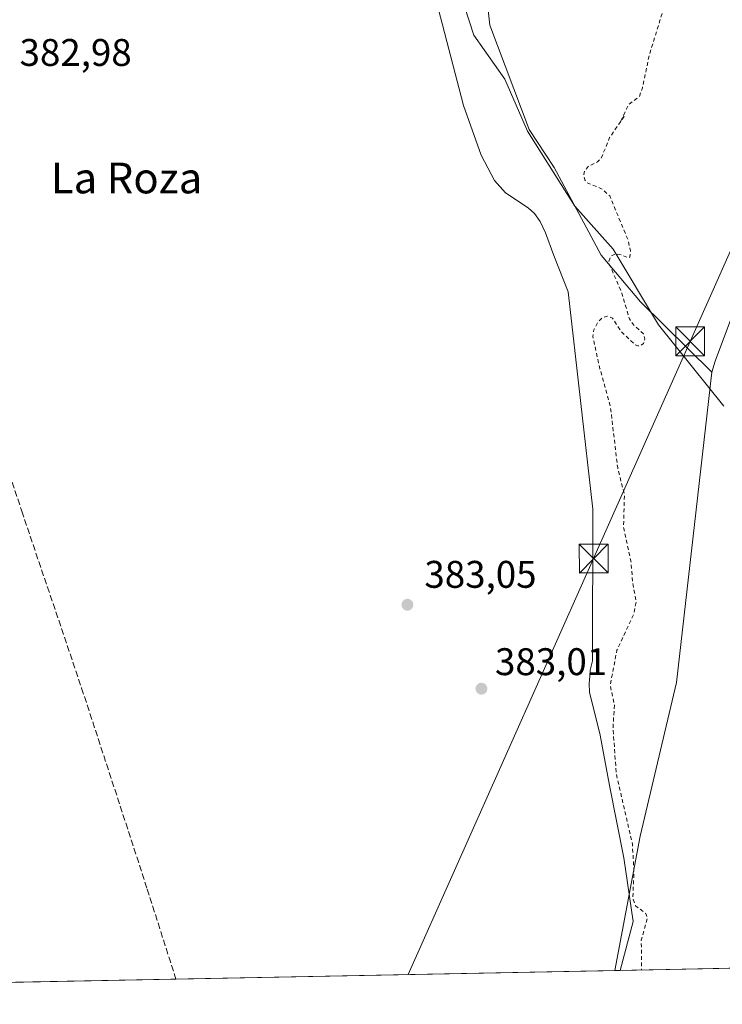
# Model space of a CAD drawing. Units: metres. Extents: x 635098 to 638564, y 4711239 to 4713620.
# Drawn here: x 635435 to 635618, y 4711239 to 4711495 of the extents above; entities that cross this region are included whole.
import ezdxf
from ezdxf.enums import TextEntityAlignment as Align

# ---------------------------------------------------------------- set-up
doc = ezdxf.new("R2010")
doc.units = ezdxf.units.M
doc.header["$MEASUREMENT"] = 0
doc.linetypes.add('DGN Style 2', pattern=[1.6480167562047852, 0.988810053722871, -0.6592067024819142])
doc.linetypes.add('DGN Style 3', pattern=[2.307223458686699, 1.648016756204785, -0.6592067024819142])
for name, color, linetype, lineweight in [('Arbolado forestal CxS', 92, 'Continuous', 0), ('Comarca CxS', 21, 'Continuous', 0), ('Comunidad Autónoma CxS', 142, 'Continuous', 0), ('Corriente artificial lineal', 4, 'DGN Style 3', 13), ('Corriente natural lineal', 142, 'Continuous', 13), ('Cultivos herbáceos CxS', 92, 'Continuous', 0), ('Curva de nivel auxiliar', 30, 'DGN Style 2', 0), ('Espacio natural protegido', 121, 'Continuous', 13), ('Espacio natural protegido CxS', 121, 'Continuous', 0), ('Huerta CxS', 92, 'Continuous', 0), ('Isla Cxs', 7, 'Continuous', 0), ('Municipio CxS', 4, 'Continuous', 0), ('Pastizal CxS', 92, 'Continuous', 0), ('Provincia CxS', 1, 'Continuous', 0), ('Punto de cota en terreno', 7, 'Continuous', 0), ('Rótulo de punto de cota en terreno', 7, 'Continuous', 0), ('Tendido', 6, 'Continuous', 0), ('Texto cartográfico', 7, 'Continuous', 0), ('Torre de tendido puntual', 7, 'Continuous', 0)]:
    doc.layers.add(name, color=color, linetype=linetype, lineweight=lineweight)
doc.styles.add('Style-Arial', font='txt')

# ---------------------------------------------------------------- blocks, each defined once
blk = doc.blocks.new('*U13')
at = {"layer": 'Espacio natural protegido CxS', "color": 121, "linetype": 'Continuous', "lineweight": 0, "flags": 128}
blk.add_lwpolyline([(635655.3869295755, 4711249.124526155), (635591.270235153, 4711247.862835056), (635594.6564999988, 4711260.604299999), (635592.235699999, 4711277.1481), (635588.5351000006, 4711295.975900001), (635586.0402999996, 4711309.029899999), (635583.2852999998, 4711320.2247), (635583.2214999996, 4711322.5097), (635583.4224999996, 4711324.420700001), (635583.5066000007, 4711325.9477), (635584.073500001, 4711328.376700001), (635584.201299999, 4711367.783399999), (635577.7100999994, 4711424.367699999), (635574.0171999994, 4711433.795700001), (635571.8205000014, 4711439.7068), (635570.4695000004, 4711442.5907), (635569.0135000005, 4711444.7125), (635567.3204999998, 4711446.1907), (635561.4955000011, 4711450.0987), (635558.6117, 4711453.3235), (635555.1277000003, 4711459.835700001), (635550.5738999996, 4711472.797499999), (635537.4837000007, 4711523.1291)], dxfattribs=at)
blk = doc.blocks.new('5PATER')
at = {"layer": 'Huerta CxS', "linetype": 'Continuous', "lineweight": 0}
h = blk.add_hatch(color=51, dxfattribs=at)
edge = h.paths.add_edge_path()
edge.add_ellipse((0, 0), major_axis=(-0.1095731443231308, -0.1110710700762829), ratio=0.9994222409660322, start_angle=0, end_angle=360)
blk = doc.blocks.new('5TTEND')
at = {"layer": 'Isla Cxs', "color": 7, "linetype": 'Continuous', "lineweight": 0}
for p, q in [((-0.375, 0.3754), (0.375, -0.3746)), ((0.3720000000000001, 0.3784000000000001), (-0.3720000000000001, -0.3776))]:
    blk.add_line(p, q, dxfattribs=at)
at = {"layer": 'Isla Cxs', "color": 7, "linetype": 'Continuous', "lineweight": 0, "flags": 128}
blk.add_lwpolyline([(-0.375, -0.3746), (0.375, -0.3746), (0.375, 0.3754), (-0.375, 0.3754), (-0.3720000000000001, -0.3776)], dxfattribs=at)

msp = doc.modelspace()

# ---------------------------------------------------------------- linework, layer by layer
at = {"layer": 'Arbolado forestal CxS', "color": 92, "linetype": 'Continuous', "lineweight": 0, "extrusion": (0.08044220588100236, 0.001582945000090389, 0.9967580176743628), "elevation": 58967.58492897224, "flags": 128}
msp.add_lwpolyline([(4697831.200475398, -725810.1887160599), (4697831.200475398, -725765.5951410878)], dxfattribs=at)
at = {"layer": 'Arbolado forestal CxS', "color": 92, "linetype": 'Continuous', "lineweight": 0}
for points in [[(635700.3941000003, 4711624.223300001, 382.0132000000012), (635695.6467000004, 4711622.638699999, 381.4118000000017), (635702.0998999998, 4711603.267899999, 383.6915000000009), (635708.6218999998, 4711589.881899999, 382.0525999999954), (635702.0844999999, 4711586.144900001, 382.2771999999969), (635689.9455000004, 4711583.3421, 383.3469000000041), (635688.0771000005, 4711566.527100001, 382.6885000000038), (635676.8717, 4711538.501499999, 382.7035999999935), (635668.4660999998, 4711512.344699999, 383.1745999999985), (635651.7593, 4711477.9989, 382.4033999999957), (635631.9605, 4711449.106100001, 382.0568000000058), (635615.9426999995, 4711406.3367, 381.9916999999987), (635615.1277000001, 4711403.4705, 382.0481)], [(635634.3573000003, 4711248.710700001, 379.3372999999993), (635589.9171000002, 4711247.836200001, 382.9251999999979), (635596.4489000002, 4711282.7985, 382.1812999999966), (635605.8981, 4711322.705900001, 381.8693999999959), (635610.5680000001, 4711363.809699999, 382.0809000000008), (635615.1277000001, 4711403.4705, 382.0481), (635615.9426999995, 4711406.3367, 381.9916999999987), (635631.9605, 4711449.106100001, 382.0568000000058)], [(635615.1277000001, 4711403.4705, 382.0481), (635610.5680000001, 4711363.809699999, 382.0809000000008), (635605.8981, 4711322.705900001, 381.8693999999959), (635596.4489000002, 4711282.7985, 382.1812999999966), (635589.9171000002, 4711247.836300001, 382.9251999999979)]]:
    msp.add_polyline3d(points, dxfattribs=at)
at = {"layer": 'Comarca CxS', "color": 21, "linetype": 'Continuous', "lineweight": 0, "flags": 128}
msp.add_lwpolyline([(635591.270235153, 4711247.862835056), (635142.9100010144, 4711239.039982875), (635114.500129215, 4712702.123082356), (635097.9900010162, 4713552.379982851), (638518.420001041, 4713619.74998285), (638532.3303114066, 4712921.251311405), (638559.5004808087, 4711556.916028256), (638563.0810641607, 4711377.118982182), (638564.4900010404, 4711306.369982873), (638500.966863543, 4711305.119971812), (638302.6848450497, 4711301.218169631), (638262.5292581631, 4711300.427986247), (637164.3496742841, 4711278.81796065), (637020.6358493236, 4711275.989953754), (636658.7025717095, 4711268.867814983), (635655.3869295755, 4711249.124526155)], close=True, dxfattribs=at)
at = {"layer": 'Comunidad Autónoma CxS', "color": 142, "linetype": 'Continuous', "lineweight": 0, "flags": 128}
msp.add_lwpolyline([(635591.270235153, 4711247.862835056), (635142.9100010144, 4711239.039982875), (635114.500129215, 4712702.123082356), (635097.9900010162, 4713552.379982851), (638518.420001041, 4713619.74998285), (638532.3303114066, 4712921.251311405), (638559.5004808087, 4711556.916028256), (638563.0810641607, 4711377.118982182), (638564.4900010404, 4711306.369982873), (638500.966863543, 4711305.119971812), (638302.6848450497, 4711301.218169631), (638262.5292581631, 4711300.427986247), (637164.3496742841, 4711278.81796065), (637020.6358493236, 4711275.989953754), (636658.7025717095, 4711268.867814983), (635655.3869295755, 4711249.124526155)], close=True, dxfattribs=at)
at = {"layer": 'Corriente artificial lineal', "color": 4, "linetype": 'DGN Style 3', "lineweight": 13}
msp.add_polyline3d([(635142.2653999999, 4711272.234400001, 383.2007000000012), (635146.4001000002, 4711275.590100001, 383.0032999999967), (635152.4001000002, 4711282.290100001, 383.1649000000034), (635166.0900999998, 4711298.170100001, 383.2814999999973), (635190.6901000004, 4711327.1501, 383.2831000000006), (635213.6101000002, 4711353.620100001, 383.226800000004), (635234.8300999999, 4711379.2501, 383.0488999999943), (635252.5701000001, 4711399.870100001, 383.5035999999964), (635271.2001, 4711420.090100001, 383.6450999999943), (635280.9501, 4711428.4901, 383.7005999999965), (635289.9700999996, 4711435.720100001, 383.3675999999978), (635302.6101000002, 4711444.030099999, 383.6830000000046), (635315.8201000001, 4711451.390100001, 384.0121999999974), (635340.5401, 4711464.630100001, 383.4379000000045), (635365.3300999999, 4711477.470100001, 383.8953000000038), (635383.9801000003, 4711488.140100001, 384.0215999999928), (635393.2600999996, 4711470.920100001, 383.5852000000014), (635402.4901000002, 4711452.3101, 383.0687000000034), (635416.2600999996, 4711425.470100001, 383.0801999999967), (635423.8300999999, 4711403.340100001, 382.8554000000004), (635435.6801000005, 4711367.3301, 382.8123000000051), (635451.2701000003, 4711321.290100001, 382.8058000000019), (635468.3300999999, 4711269.0101, 382.8736000000063), (635475.7602000004, 4711245.5898, 382.8071999999956)], dxfattribs=at)
at = {"layer": 'Corriente natural lineal', "color": 142, "linetype": 'Continuous', "lineweight": 13}
msp.add_polyline3d([(635538.8890000005, 4711573.320900001, 381.5962), (635540.1347000003, 4711570.631300001, 381.6949000000022), (635543.4561999999, 4711556.715299999, 381.9553000000014), (635543.8109999998, 4711552.535700001, 382.0962), (635543.6787999999, 4711544.995100001, 382.5280000000057), (635546.9861000003, 4711536.793, 382.4315999999963), (635546.8537999997, 4711532.295, 382.850900000005), (635545.8789999997, 4711519.7193, 383.9021999999969), (635545.8139000004, 4711517.961200001, 383.7912999999971), (635548.3539000005, 4711506.107799999, 383.629700000005), (635553.2222999996, 4711491.079500001, 382.3234999999986), (635561.2655999997, 4711479.649499999, 382.8800999999949), (635567.1923000002, 4711466.102800001, 382.7434000000067), (635579.4689999997, 4711446.6294, 382.6588000000047), (635589.4173999998, 4711435.411, 382.4556000000011), (635601.2707000002, 4711415.726, 382.5016000000033), (635618.2040999997, 4711394.5593, 381.6391000000003)], dxfattribs=at)
at = {"layer": 'Cultivos herbáceos CxS', "color": 92, "linetype": 'Continuous', "lineweight": 0, "extrusion": (-0.001033264405991469, -2.033276273612933e-05, 0.9999994659754804), "elevation": -369.6001269791783, "flags": 128}
msp.add_lwpolyline([(635589.9733737629, 4711247.829658874), (635475.8164127759, 4711245.583258873)], dxfattribs=at)
at = {"layer": 'Cultivos herbáceos CxS', "color": 92, "linetype": 'Continuous', "lineweight": 0, "extrusion": (-0.001607160104456826, -3.162567892610068e-05, 0.9999987080172731), "elevation": -787.5009239274136, "flags": 128}
msp.add_lwpolyline([(635475.5546265498, 4711245.567250804), (635330.1991386805, 4711242.706950802)], dxfattribs=at)
at = {"layer": 'Cultivos herbáceos CxS', "color": 92, "linetype": 'Continuous', "lineweight": 0}
for points in [[(635538.6984000001, 4711569.2126, 381.6149000000005), (635539.6013000002, 4711568.396700001, 381.832699999999), (635545.2040999997, 4711552.515699999, 382.4119000000064), (635553.5528999995, 4711527.6227, 383.434699999998), (635557.3428999997, 4711493.661699999, 382.9040999999997), (635567.6145000001, 4711466.570699999, 382.7265000000043), (635574.0683000004, 4711456.6845, 382.7090000000026), (635586.2901, 4711433.8739, 382.4888000000064), (635596.5608999999, 4711421.729699999, 382.4790000000066), (635615.1277000001, 4711403.4705, 382.0481)], [(635553.5528999995, 4711527.6227, 383.434699999998), (635557.3428999997, 4711493.661699999, 382.9040999999997), (635567.6145000001, 4711466.570699999, 382.7265000000043), (635574.0683000004, 4711456.6845, 382.7090000000026), (635586.2901, 4711433.8739, 382.4888000000064), (635596.5608999999, 4711421.729699999, 382.4790000000066), (635615.1277000001, 4711403.4705, 382.0481), (635610.5680000001, 4711363.809699999, 382.0809000000008), (635605.8981, 4711322.705900001, 381.8693999999959), (635596.4489000002, 4711282.7985, 382.1812999999966), (635589.9171000002, 4711247.836200001, 382.9251999999979), (635142.9100000003, 4711239.039999999, 382.2321999999986)], [(635615.1277000001, 4711403.4705, 382.0481), (635610.5680000001, 4711363.809699999, 382.0809000000008), (635605.8981, 4711322.705900001, 381.8693999999959), (635596.4489000002, 4711282.7985, 382.1812999999966), (635589.9171000002, 4711247.836300001, 382.9251999999979)]]:
    msp.add_polyline3d(points, dxfattribs=at)
at = {"layer": 'Curva de nivel auxiliar', "color": 30, "linetype": 'DGN Style 2', "lineweight": 0, "elevation": 382.5, "flags": 128}
for points in [[(635591.4400000004, 4711468.7401), (635593.3899999997, 4711472.950099999), (635596.29, 4711475.1601), (635597.0300000003, 4711477.360099999), (635598.8499999996, 4711485.950099999), (635602.6699999999, 4711498.370100001), (635604.7300000006, 4711503.4801), (635608.3499999996, 4711509.970100001), (635617.0300000003, 4711522.280099999), (635625.8700000001, 4711536.5101), (635639.2999999998, 4711552.390100001), (635648.0300000003, 4711565.530099999), (635651.8399999999, 4711572.450099999), (635658.0099999999, 4711579.890100001), (635660.4600000001, 4711582.3101), (635664.4199999999, 4711585.110099999), (635666.8499999996, 4711586.4001), (635670.0599999997, 4711587.4101), (635673.3200000003, 4711587.610099999), (635677.0899999999, 4711586.710100001), (635680.7400000002, 4711586.340100001), (635682.0999999996, 4711585.780099999), (635682.6399999997, 4711584.690099999), (635682.6299999999, 4711583.0601), (635679.6900000004, 4711571.3101), (635678.5099999999, 4711562.6801), (635678.6799999997, 4711560.950099999), (635679.1799999997, 4711560.110099999), (635680.4400000004, 4711559.470100001), (635681.7699999996, 4711559.5701), (635683.7599999999, 4711560.8101), (635685.8200000003, 4711563.270099999), (635690.2100000001, 4711573.4001), (635696.4100000003, 4711584.5001), (635699.2100000001, 4711587.9301), (635703.2400000002, 4711592.0001), (635706.4100000003, 4711598.270099999), (635707.7199999997, 4711599.280099999), (635710.6399999997, 4711600.140100001), (635711.1699999999, 4711600.630100001), (635711.4299999997, 4711601.530099999), (635710.54, 4711611.970100001), (635709.4400000004, 4711617.6501), (635709.5, 4711619.890100001), (635707.8043999998, 4711623.234200001), (635706.5344000002, 4711624.027899999), (635704.3913000004, 4711623.789799999), (635702.0099999999, 4711623.789799999), (635697.8031000001, 4711623.234200001), (635691.2000000002, 4711622.630100001), (635686.4524999997, 4711619.979800001), (635681.6106000004, 4711618.0748), (635676.3717999998, 4711614.5823), (635665.1005999995, 4711609.026000001), (635661.2999999998, 4711606.5801), (635661.2100000001, 4711604.670100001), (635662.2599999999, 4711599.380100001), (635661.6600000003, 4711598.050100001), (635660.8600000005, 4711597.5001), (635659.3499999996, 4711597.2401), (635658.3399999999, 4711597.450099999), (635654.4400000004, 4711600.9901), (635652.5599999997, 4711601.9101), (635649.8323999997, 4711601.8016), (635641.7736000001, 4711600.202500001), (635629.4704999998, 4711595.9692), (635608.8328999998, 4711590.2806), (635599.5724999999, 4711586.708699999), (635585.8141000001, 4711582.872300001), (635577.0828999998, 4711581.813899999), (635563.4567999998, 4711580.491000001), (635556.9744999995, 4711579.6973), (635547.9786, 4711575.993100001), (635543.4807000002, 4711572.8181), (635541.8931999998, 4711569.9077), (635541.5449999999, 4711568.225099999), (635541.4400000004, 4711565.550100001), (635542.0499999998, 4711562.7301), (635544.1100000005, 4711559.280099999), (635545.7000000002, 4711554.790100001), (635545.8499999996, 4711552.970100001), (635545.1699999999, 4711546.9101), (635545.1299999999, 4711543.590100001), (635545.5499999998, 4711541.780099999), (635547.5300000003, 4711538.690099999), (635548.1399999997, 4711537.1801), (635548.1799999997, 4711535.770099999), (635547.6200000001, 4711534.940099999), (635546.6299999999, 4711535.190099999), (635545.6799999997, 4711536.280099999), (635543.4100000003, 4711541.690099999), (635542.4199999999, 4711545.340100001), (635542.2300000006, 4711549.960100001), (635541.6699999999, 4711551.7301), (635538.0899999999, 4711556.940099999), (635536.3899999997, 4711558.5601), (635534.6900000004, 4711559.380100001), (635532.1399999997, 4711559.8101), (635526.6799999997, 4711559.270099999), (635521.5203, 4711557.472200001), (635511.4660999998, 4711554.429500001), (635505.9097999996, 4711552.312799999), (635502.5789000001, 4711550.212400001), (635500.4500000002, 4711547.120100001), (635495.5, 4711543.9801), (635493.0700000003, 4711542.9101), (635491.2599999999, 4711542.4901), (635489.5, 4711542.610099999), (635486.5426000003, 4711543.548000001), (635481.5680999998, 4711541.729499999), (635470.7202000003, 4711536.305500001), (635455.9035, 4711529.0295), (635432.7523999996, 4711518.975299999), (635423.8098999998, 4711515.047700001), (635418.9299999997, 4711512.190099999), (635399.8499999996, 4711502.530099999), (635390.6900000004, 4711498.470100001), (635384.0899999999, 4711494.7501), (635376.4800000006, 4711491.520099999), (635370.9299999997, 4711489.860099999), (635366.1699999999, 4711485.940099999), (635359.8099999997, 4711482.170100001), (635347.8700000001, 4711476.9001), (635341.9000000004, 4711473.7601), (635338.3799999999, 4711472.270099999), (635331.3499999996, 4711468.270099999), (635324.6600000003, 4711464.920100001), (635315.6100000005, 4711461.3101), (635298.1200000001, 4711450.380100001), (635292.2300000006, 4711445.950099999), (635283.3600000005, 4711440.800100001), (635278.8300000001, 4711436.280099999), (635271.3899999997, 4711430.050100001), (635266.8099999997, 4711425.6601), (635261.1200000001, 4711420.8101), (635256.7199999997, 4711416.210100001), (635248.1699999999, 4711408.5001), (635243.7100000001, 4711402.100099999), (635234.04, 4711389.370100001), (635232.7999999998, 4711386.720100001), (635231.8200000003, 4711382.720100001), (635231.0199999996, 4711381.4801), (635229.2300000006, 4711380.7501), (635227.5735999999, 4711380.714299999), (635224.6572000004, 4711378.8781), (635219.6300999997, 4711372.528100001), (635214.6030000001, 4711365.9135), (635201.5060999999, 4711350.4353), (635190.6468000002, 4711339.9625), (635184.6399999997, 4711332.1601), (635180.0700000003, 4711327.8201), (635170.2000000002, 4711314.7401), (635165.6600000003, 4711309.890100001), (635161.4500000002, 4711304.4801), (635154.5199999996, 4711296.7601), (635149.9800000006, 4711291.170100001), (635146.3600000005, 4711287.7501), (635143.0800000001, 4711283.1801), (635142.5800000001, 4711282.7301), (635142.0706000002, 4711282.266799999)], [(635592.3399999999, 4711470.0101), (635588.5199999996, 4711464.440099999), (635586.3300000001, 4711459.050100001), (635585.3899999997, 4711458.130100001), (635582.9400000004, 4711456.9301), (635582.0199999996, 4711455.7301), (635581.8099999997, 4711454.8101), (635582.0599999997, 4711453.4801), (635582.5700000003, 4711452.7501), (635586.6100000005, 4711451.0601), (635588.54, 4711449.280099999), (635593.2300000006, 4711438.050100001), (635593.9500000002, 4711435.020099999), (635593.8200000003, 4711433.340100001), (635593.3899999997, 4711433.190099999), (635591.2100000001, 4711434.0801), (635589.8600000005, 4711434.170100001), (635588.7400000002, 4711433.530099999), (635588.2400000002, 4711432.040100001), (635591.7400000002, 4711423.890100001), (635593.6500000004, 4711417.280099999), (635594.8300000001, 4711415.690099999), (635597.3600000005, 4711413.370100001), (635597.7199999997, 4711412.0001), (635597.3200000003, 4711410.880100001), (635596.7000000002, 4711410.370100001), (635595.8499999996, 4711410.270099999), (635595.0999999996, 4711410.610099999), (635591.5499999998, 4711414.0101), (635589.2800000003, 4711417.4901), (635587.9100000003, 4711418.030099999), (635586.5899999999, 4711417.5801), (635585.4600000001, 4711416.4901), (635584.4299999997, 4711414.470100001), (635584.1900000004, 4711412.700099999), (635585.9900000002, 4711404.350099999), (635588.7400000002, 4711394.380100001), (635590.6200000001, 4711378.540100001), (635592.3799999999, 4711371.4901), (635592.1399999997, 4711363.190099999), (635594.1299999999, 4711353.9001), (635594.4800000006, 4711348.7401), (635595.4500000002, 4711343.880100001), (635594.75, 4711340.420100001), (635590.4199999999, 4711331.130100001), (635588.6699999999, 4711322.0101), (635589.7599999999, 4711316.920100001), (635589.4199999999, 4711310.840100001), (635590.2400000002, 4711299.040100001), (635594.4400000004, 4711280.720100001), (635594.8700000001, 4711273.2501), (635594.54, 4711266.690099999), (635595.3700000001, 4711264.540100001), (635597.9500000002, 4711262.6501), (635598.3499999996, 4711261.5001), (635596.7599999999, 4711255.700099999), (635596.8287000004, 4711247.9724)]]:
    msp.add_lwpolyline(points, dxfattribs=at)
at = {"layer": 'Espacio natural protegido', "color": 121, "linetype": 'Continuous', "lineweight": 13, "flags": 128}
msp.add_lwpolyline([(635537.4837000013, 4711523.129100001), (635550.5739000002, 4711472.797499998), (635555.1277000009, 4711459.835699999), (635558.6117000006, 4711453.323500001), (635561.4955000017, 4711450.098700001), (635567.3205000004, 4711446.190699999), (635569.0135000009, 4711444.712499999), (635570.4695000009, 4711442.590700001), (635571.820500002, 4711439.706800001), (635574.0171999999, 4711433.795700002), (635577.7101, 4711424.367699998), (635584.2013000017, 4711367.783399999), (635584.0735000016, 4711328.3767), (635583.5066000011, 4711325.947700001), (635583.4225000024, 4711324.420699999), (635583.2215000002, 4711322.509700002), (635583.2853000005, 4711320.224700001), (635586.0403000026, 4711309.029900001), (635588.535100001, 4711295.975900002), (635592.2357000018, 4711277.1481), (635594.6565000014, 4711260.6043), (635591.270235156, 4711247.862835054)], dxfattribs=at)
at = {"layer": 'Municipio CxS', "color": 4, "linetype": 'Continuous', "lineweight": 0, "flags": 128}
msp.add_lwpolyline([(635655.3869295755, 4711249.124526155), (635591.270235153, 4711247.862835056), (635142.9100010144, 4711239.039982875), (635114.500129215, 4712702.123082356)], dxfattribs=at)
at = {"layer": 'Pastizal CxS', "color": 92, "linetype": 'Continuous', "lineweight": 0}
for points in [[(635700.3941000003, 4711624.223300001, 382.0132000000012), (635695.6467000004, 4711622.638699999, 381.4118000000017), (635702.0998999998, 4711603.267899999, 383.6915000000009), (635708.6218999998, 4711589.881899999, 382.0525999999954), (635702.0844999999, 4711586.144900001, 382.2771999999969), (635689.9455000004, 4711583.3421, 383.3469000000041), (635688.0771000005, 4711566.527100001, 382.6885000000038), (635676.8717, 4711538.501499999, 382.7035999999935), (635668.4660999998, 4711512.344699999, 383.1745999999985), (635651.7593, 4711477.9989, 382.4033999999957), (635631.9605, 4711449.106100001, 382.0568000000058), (635615.9426999995, 4711406.3367, 381.9916999999987), (635615.1277000001, 4711403.4705, 382.0481)], [(635538.6984000001, 4711569.2126, 381.6149000000005), (635539.6013000002, 4711568.396700001, 381.832699999999), (635545.2040999997, 4711552.515699999, 382.4119000000064), (635553.5528999995, 4711527.6227, 383.434699999998), (635557.3428999997, 4711493.661699999, 382.9040999999997), (635567.6145000001, 4711466.570699999, 382.7265000000043), (635574.0683000004, 4711456.6845, 382.7090000000026), (635586.2901, 4711433.8739, 382.4888000000064), (635596.5608999999, 4711421.729699999, 382.4790000000066), (635615.1277000001, 4711403.4705, 382.0481)], [(635631.9605, 4711449.106100001, 382.0568000000058), (635615.9426999995, 4711406.3367, 381.9916999999987), (635615.1277000001, 4711403.4705, 382.0481), (635596.5608999999, 4711421.729699999, 382.4790000000066), (635586.2901, 4711433.8739, 382.4888000000064), (635574.0683000004, 4711456.6845, 382.7090000000026), (635567.6145000001, 4711466.570699999, 382.7265000000043), (635557.3428999997, 4711493.661699999, 382.9040999999997), (635553.5528999995, 4711527.6227, 383.434699999998)]]:
    msp.add_polyline3d(points, dxfattribs=at)
at = {"layer": 'Provincia CxS', "color": 1, "linetype": 'Continuous', "lineweight": 0, "flags": 128}
msp.add_lwpolyline([(635591.270235153, 4711247.862835056), (635142.9100010144, 4711239.039982875), (635114.500129215, 4712702.123082356), (635097.9900010162, 4713552.379982851), (638518.420001041, 4713619.74998285), (638532.3303114066, 4712921.251311405), (638559.5004808087, 4711556.916028256), (638563.0810641607, 4711377.118982182), (638564.4900010404, 4711306.369982873), (638500.966863543, 4711305.119971812), (638302.6848450497, 4711301.218169631), (638262.5292581631, 4711300.427986247), (637164.3496742841, 4711278.81796065), (637020.6358493236, 4711275.989953754), (636658.7025717095, 4711268.867814983), (635655.3869295755, 4711249.124526155)], close=True, dxfattribs=at)
at = {"layer": 'Tendido', "color": 6, "linetype": 'Continuous', "lineweight": 0}
msp.add_polyline3d([(635717.5899999999, 4711653.9, 397.3986000000005), (635667.5970999999, 4711542.2686, 384.7437999999966), (635609.4787999997, 4711411.4407, 383.0310999999929), (635584.3732000003, 4711354.9681, 384.1376000000019), (635536.1142999995, 4711246.7775, 382.8227999999945)], dxfattribs=at)

# ---------------------------------------------------------------- block references
at = {"layer": 'Espacio natural protegido CxS', "color": 121, "linetype": 'Continuous', "lineweight": 0}
msp.add_blockref('*U13', (0, 0), dxfattribs=at)
at = {"layer": 'Punto de cota en terreno', "color": 7, "linetype": 'Continuous', "lineweight": 0, "xscale": 10, "yscale": 10, "zscale": 10}
for p in [(635535.9600000001, 4711342.949999999, 383.0500000000029), (635555.2000000002, 4711321.119999999, 383.0099999999948)]:
    msp.add_blockref('5PATER', p, dxfattribs=at)
at = {"layer": 'Torre de tendido puntual', "color": 7, "linetype": 'Continuous', "lineweight": 0, "xscale": 10, "yscale": 10, "zscale": 10}
for p in [(635609.4787999997, 4711411.4407, 383.0310999999929), (635584.3732000003, 4711354.9681, 384.1376000000019)]:
    msp.add_blockref('5TTEND', p, dxfattribs=at)

# ---------------------------------------------------------------- texts
at = {"layer": 'Rótulo de punto de cota en terreno', "color": 7, "linetype": 'Continuous', "lineweight": 0, "style": 'Style-Arial'}
for s, p in [('382,98', (635435.1277999999, 4711483.0878)), ('383,05', (635540.3696999997, 4711347.3597)), ('383,01', (635558.7278000005, 4711324.647800001))]:
    msp.add_text(s, height=7.000000000000002, dxfattribs=at).set_placement(p)
at = {"layer": 'Texto cartográfico', "color": 7, "linetype": 'Continuous', "lineweight": 0, "style": 'Style-Arial'}
msp.add_text('La Roza', height=8, dxfattribs=at).set_placement((635462.9443756101, 4711453.940149999), align=Align.MIDDLE_CENTER)

doc.saveas('drawing.dxf')
